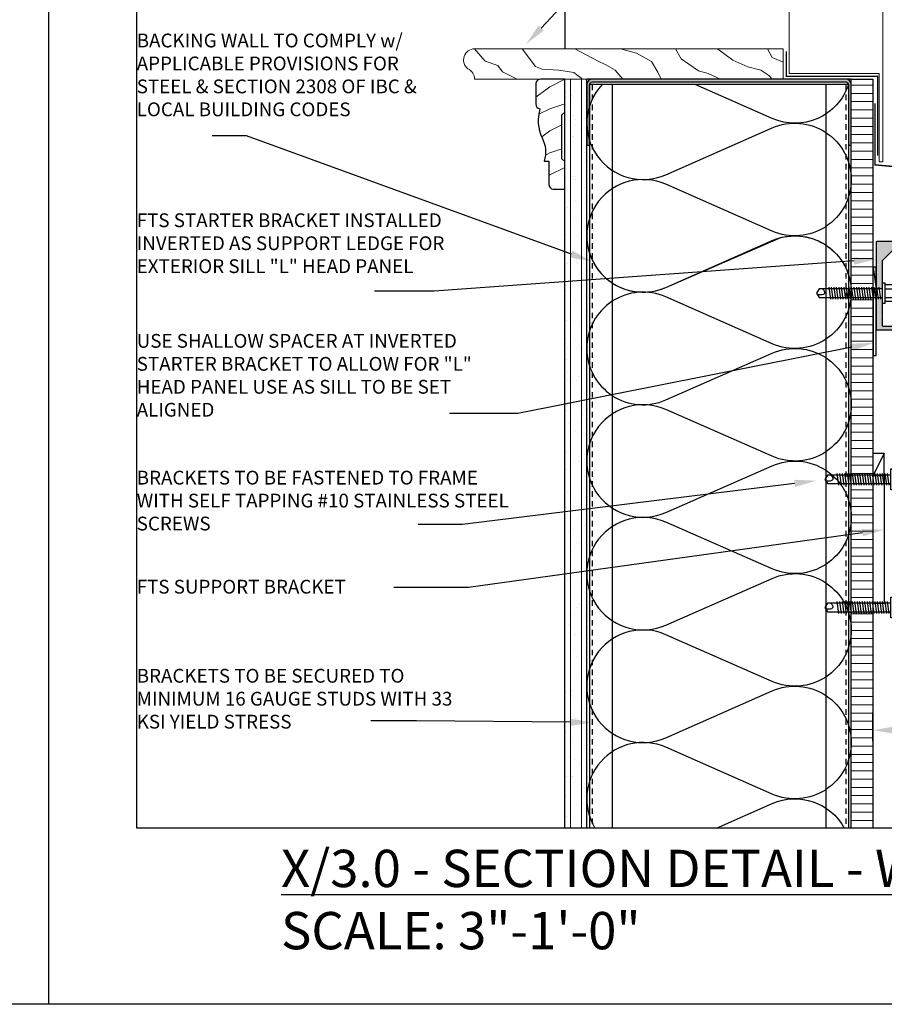
# Model space of a CAD drawing. Units: inches. Extents: x -795 to 872, y -483 to 852.
# Drawn here: x -659 to -639, y 473 to 495 of the extents above; entities that cross this region are included whole.
import ezdxf
from ezdxf import colors
from ezdxf.entities.mleader import LeaderData, LeaderLine
from ezdxf.math import Vec2, Vec3

# ---------------------------------------------------------------- set-up
doc = ezdxf.new("R2010")
doc.units = ezdxf.units.IN
doc.header["$MEASUREMENT"] = 0
doc.linetypes.add('HIDDEN', pattern=[0.375, 0.25, -0.125])
for name, color, linetype in [('13-DIMS', 2, 'Continuous'), ('FASTENERS', 3, 'Continuous'), ('FINISH_MATERIAL', 40, 'Continuous'), ('FLASHING', 1, 'Continuous'), ('FTS_BRACKET', 5, 'Continuous'), ('FTS_SHIM', 171, 'Continuous'), ('INSULATION', 241, 'Continuous'), ('NOTES', 7, 'Continuous'), ('SHEATHING', 1, 'Continuous'), ('STRUCTURE', 7, 'Continuous'), ('TitleText', 7, 'Continuous')]:
    doc.layers.add(name, color=color, linetype=linetype)
for name, color, linetype, lineweight in [('E2', 3, 'Continuous', 25), ('FENESTRATION', 5, 'Continuous', 0), ('HATCH', 253, 'Continuous', 0)]:
    doc.layers.add(name, color=color, linetype=linetype, lineweight=lineweight)
doc.styles.add('SANS SERIF', font='sanss___.ttf', dxfattribs={"height": 0.09375})
doc.styles.add('TEXT', font='archstyl.shx')
doc.dimstyles.new('DIM-PS$0', dxfattribs={"dimscale": 0, "dimtxt": 0.125, "dimasz": 0.125, "dimexe": 0.125, "dimexo": 0.0625, "dimgap": 0.09375, "dimtad": 1, "dimdec": 5, "dimrnd": 0.03125, "dimzin": 3, "dimdsep": 46, "dimlunit": 4, "dimtxsty": 'TEXT', "dimcen": 0.03125, "dimadec": 1, "dimazin": 0, "dimtfac": 1, "dimtdec": 5, "dimtix": 1, "dimtofl": 0, "dimtmove": 2, "dimatfit": 3, "dimfxl": 1, "dimfrac": 1, "dimtolj": 1, "dimtzin": 0, "dimarcsym": 0})

# ---------------------------------------------------------------- blocks, each defined once
blk = doc.blocks.new('*U2')
at = {"layer": 'HATCH'}
h = blk.add_hatch(dxfattribs=at)
h.set_pattern_fill('WOOD_1', color=256, style=0)
h.set_pattern_definition([(216.8699, (-15.07758, -53.5), (2.9999999, 2.0000001), [0.5, -4.5]), (206.5651, (-14.4776, -53.8), (-0.999999, -1.0000013), [1.118034, -1.118034]), (198.4349, (-14.47758, -54.3), (-2.0000004, -0.9999984), [0.632456, -2.529822])])
edge = h.paths.add_edge_path()
edge.add_line((0.679, 0.094), (0.679, 0.562))
edge.add_arc((0.573, 0.566), 0.106, 357.512, 443.3675)
edge.add_arc((-0.295, 0.939), 0.919, 343.1222, 385.0491)
edge.add_arc((1.151, 1.65), 0.692, 162.3933, 207.6916, ccw=False)
edge.add_line((0.491, 1.859), (0.382, 1.859))
edge.add_line((0.382, 1.859), (0.382, 2.391))
edge.add_arc((0.266, 2.386), 0.116, 2.3266, 78.8759)
edge.add_line((0.288, 2.5), (0.022, 2.5))
edge.add_line((0.022, 2.5), (0.022, 1.868))
edge.add_line((0.022, 1.868), (0.086, 1.805))
edge.add_line((0.086, 1.805), (0.086, 0.813))
edge.add_line((0.086, 0.813), (0.022, 0.75))
edge.add_line((0.022, 0.75), (0.022, 0))
edge.add_line((0.022, 0), (0.568, 0))
edge.add_arc((0.565, 0.116), 0.116, 271.1619, 347.8716)
at = {"layer": 'E2'}
blk.add_lwpolyline([(0.679, 0.094), (0.679, 0.562, 0.393182), (0.585, 0.672, 0.185009), (0.538, 1.328, -0.200266), (0.491, 1.859), (0.382, 1.859), (0.382, 2.391, 0.347011), (0.288, 2.5), (0.022, 2.5), (0.022, 1.868), (0.086, 1.805), (0.086, 0.813), (0.022, 0.75), (0.022, 0), (0.568, 0, 0.347795), (0.679, 0.092)], format="xyb", dxfattribs=at)
blk.add_arc((0.593, 0.083), 0.086, 6.1383, 7.49, dxfattribs=at)
blk = doc.blocks.new('*D40')
at = {"layer": '13-DIMS', "color": 0, "lineweight": -2, "transparency": 16777216}
for p, q in [((-639.196, 479.599), (-639.196, 478.951)), ((-636.327, 479.599), (-636.327, 478.951)), ((-636.827, 479.201), (-638.696, 479.201))]:
    blk.add_line(p, q, dxfattribs=at)
at = {"layer": '13-DIMS', "color": 0, "transparency": 16777216}
for points in [[(-638.696, 479.284), (-638.696, 479.117), (-639.196, 479.201)], [(-636.827, 479.284), (-636.827, 479.117), (-636.327, 479.201)]]:
    blk.add_solid(points, dxfattribs=at)
at = {"layer": 'Defpoints', "color": 0, "transparency": 16777216}
for p in [(-639.196, 479.849), (-636.327, 479.849), (-639.196, 479.201)]:
    blk.add_point(p, dxfattribs=at)
at = {"layer": '13-DIMS', "color": 0, "transparency": 16777216, "insert": (-636.673, 477.984), "char_height": 0.3125, "attachment_point": 5, "style": 'TEXT'}
blk.add_mtext('\\A1;2{\\H1x;\\S7#8;}" \\P TYPICAL', dxfattribs=at)
blk = doc.blocks.new('1.5_Inch_Metal_Screw')
at = {"layer": 'FASTENERS'}
for p, q in [((0, 1.5), (-0.095, 1.437)), ((-0.095, 1.437), (-0.095, 0)), ((0.095, 1.437), (0, 1.5)), ((0.095, 0), (0.095, 1.437)), ((-0.133, 1.178), (0.133, 1.216)), ((-0.133, 1.121), (0.133, 1.159)), ((-0.133, 1.064), (0.133, 1.102)), ((-0.133, 1.007), (0.133, 1.045)), ((-0.133, 0.95), (0.133, 0.988)), ((-0.133, 0.893), (0.133, 0.931)), ((-0.133, 0.836), (0.133, 0.874)), ((-0.133, 0.779), (0.133, 0.817)), ((-0.133, 0.722), (0.133, 0.76)), ((-0.133, 0.665), (0.133, 0.703)), ((-0.133, 0.608), (0.133, 0.646)), ((-0.133, 0.551), (0.133, 0.589)), ((-0.133, 0.494), (0.133, 0.532)), ((-0.133, 0.437), (0.133, 0.475)), ((-0.133, 0.38), (0.133, 0.418)), ((-0.133, 0.323), (0.133, 0.361)), ((-0.133, 0.266), (0.133, 0.304)), ((-0.133, 0.209), (0.133, 0.247)), ((-0.237, -0.047), (-0.237, 0)), ((-0.237, 0), (0.237, 0)), ((-0.133, 0.152), (0.133, 0.19)), ((-0.133, 0.095), (0.133, 0.133)), ((-0.133, 0.038), (0.133, 0.076)), ((0.237, 0), (0.237, -0.047)), ((0.237, -0.047), (-0.237, -0.047)), ((-0.19, -0.238), (-0.19, -0.047)), ((-0.095, -0.047), (-0.095, -0.238)), ((0.095, -0.047), (0.095, -0.238)), ((0.19, -0.238), (0.19, -0.047)), ((0.19, -0.238), (-0.19, -0.238))]:
    blk.add_line(p, q, dxfattribs=at)
for centre, radius, start, end in [((0.176, 1.41), 0.209, 158.4273, 200.5496), ((-0.058, 1.485), 0.196, 300.5913, 321.4657), ((0.019, 1.352), 0.0423, 200.5488, 301.4629)]:
    blk.add_arc(centre, radius, start, end, dxfattribs=at)
blk = doc.blocks.new('GRID - 3 INCH')
at = {"layer": 'Defpoints'}
blk.add_line((33.261, 92.395), (33.261, 0), dxfattribs=at)
for points in [[(0, 92.395), (133.044, 92.395), (133.044, 0), (0, 0)], [(35.261, 28.798), (64.522, 28.798), (64.522, 4), (35.261, 4)]]:
    blk.add_lwpolyline(points, close=True, dxfattribs=at)

msp = doc.modelspace()

# ---------------------------------------------------------------- hatches: boundary and pattern name
at = {"layer": 'HATCH'}
h = msp.add_hatch(dxfattribs=at)
h.set_pattern_fill('AR-SAND', color=256, scale=0.25)
h.set_pattern_definition([(37.5, (-630.9342, 333.8553), (-0.0157483, 0.4817059), [0, -0.38, 0, -0.425, 0, -0.40625]), (7.5, (-630.9342, 333.8553), (0.4424442, 0.7055365), [0, -0.205, 0, -0.3425, 0, -0.13125]), (327.5, (-631.2417, 333.8553), (0.7785355, 0.0014148), [0, -0.125, 0, -0.45, 0, -0.5875]), (317.5, (-631.2417, 333.8553), (0.7515317, 0.219419), [0, -0.0625, 0, -0.295, 0, -0.3375])])
h.paths.add_polyline_path([(-645.680166, 493.974087), (-646.180166, 493.974087), (-646.180166, 476.979666), (-645.680166, 476.979666)])
h = msp.add_hatch(dxfattribs=at)
h.set_pattern_fill('ANSI31', color=256, scale=2, angle=405)
h.set_pattern_definition([(90, (2070.1969, 12139.73865), (-0.25, 7e-17), [])])
h.paths.add_polyline_path([(-646.180144, 476.979666), (-645.680144, 476.979666), (-645.680144, 493.974087), (-646.180144, 493.974087)])
h = msp.add_hatch(color=256, dxfattribs=at)
h.dxf.hatch_style = 1
edge = h.paths.add_edge_path()
edge.add_line((-645.680166, 493.849087), (-645.680166, 492.474087))
edge.add_line((-645.680166, 492.474087), (-645.617666, 492.474087))
edge.add_line((-645.617666, 492.474087), (-645.617666, 493.849087))
edge.add_arc((-645.555166, 493.849087), 0.0625, 90, 180, ccw=False)
edge.add_line((-645.555166, 493.911587), (-639.805166, 493.911587))
edge.add_arc((-639.805166, 493.849087), 0.0625, 0, 90, ccw=False)
edge.add_line((-639.742666, 493.849087), (-639.742666, 492.474087))
edge.add_line((-639.742666, 492.474087), (-639.680166, 492.474087))
edge.add_line((-639.680166, 492.474087), (-639.680166, 493.849087))
edge.add_arc((-639.805166, 493.849087), 0.125, 360, 450)
edge.add_line((-639.805166, 493.974087), (-645.555166, 493.974087))
edge.add_arc((-645.555166, 493.849087), 0.125, 90, 180)
h = msp.add_hatch(dxfattribs=at)
h.set_pattern_fill('ANSI31', color=256, scale=1.5, angle=315, style=2)
h.set_pattern_definition([(0, (-882.18076, 616.27707), (4e-17, 0.1875), [])])
h.paths.add_polyline_path([(-639.180166, 481.892052), (-639.680166, 481.892052), (-639.680166, 476.979666), (-639.511426, 476.979666), (-639.180166, 476.979666)])
h.paths.add_polyline_path([(-639.180166, 484.798722), (-639.680166, 484.798722), (-639.680166, 482.076495), (-639.180166, 482.076495)])
h.paths.add_polyline_path([(-639.180166, 489.021153), (-639.680166, 489.021153), (-639.680166, 484.983165), (-639.180166, 484.983165)])
h.paths.add_polyline_path([(-639.180166, 493.974087), (-639.680166, 493.974087), (-639.680166, 489.205597), (-639.180166, 489.205597), (-639.180166, 489.705597)])
h = msp.add_hatch(color=256, dxfattribs=at)
h.dxf.hatch_style = 1
h.paths.add_polyline_path([(-638.700935, 490.132193, -0.198912367), (-638.690328, 490.136587), (-637.611541, 490.136587, 0.414213562), (-637.596541, 490.151587), (-637.596541, 490.271587, 0.414213562), (-637.611541, 490.286587), (-639.102754, 490.286587, 0.414213562), (-639.117754, 490.271587), (-639.117754, 490.206587), (-639.117754, 489.910374), (-639.117754, 489.212569), (-638.967754, 489.212569), (-638.967754, 489.859161, -0.198912367), (-638.963361, 489.869767)])
h.paths.add_polyline_path([(-638.967754, 488.601587), (-638.977754, 488.611587), (-638.967754, 488.621587), (-638.967754, 489.022569), (-639.117754, 489.022569), (-639.117754, 488.301587, 0.414213562), (-639.102754, 488.286587), (-638.557754, 488.286587, 0.414213562), (-638.542754, 488.301587), (-638.542754, 488.346587, 0.414213562), (-638.557754, 488.361587), (-638.952754, 488.361587, -0.414213562), (-638.967754, 488.376587)])

# ---------------------------------------------------------------- linework, layer by layer
at = {"layer": 'FENESTRATION'}
for p, q in [((-641.091945, 501.777934), (-641.091945, 494.099087)), ((-638.966945, 501.777934), (-638.966945, 492.099087)), ((-641.091945, 494.099087), (-639.046945, 494.099087)), ((-639.046945, 494.099087), (-639.046945, 492.099087)), ((-639.046945, 492.099087), (-638.966945, 492.099087))]:
    msp.add_line(p, q, dxfattribs=at)
at = {"layer": 'FLASHING', "const_width": 0.03125}
for points in [[(-641.155026, 494.605168), (-641.155026, 494.036587), (-639.083813, 494.036587), (-639.083813, 492.240484)], [(-639.138737, 493.425574), (-639.138737, 492.029231), (-636.26143, 491.762963), (-636.26143, 491.135146)]]:
    msp.add_lwpolyline(points, dxfattribs=at)
at = {"layer": 'FTS_BRACKET', "lineweight": -3}
msp.add_lwpolyline([(-638.690328, 490.136587), (-637.611541, 490.136587, 0.414213562), (-637.596541, 490.151587), (-637.596541, 490.271587, 0.414213562), (-637.611541, 490.286587), (-639.102754, 490.286587, 0.414213562), (-639.117754, 490.271587), (-639.117754, 490.206587), (-639.117754, 489.910374), (-639.117754, 488.301587, 0.414213562), (-639.102754, 488.286587), (-638.557754, 488.286587, 0.414213562), (-638.542754, 488.301587), (-638.542754, 488.346587, 0.414213562), (-638.557754, 488.361587), (-638.952754, 488.361587, -0.414213562), (-638.967754, 488.376587), (-638.967754, 488.601587), (-638.977754, 488.611587), (-638.967754, 488.621587), (-638.967754, 489.859161, -0.198912367), (-638.963361, 489.869767), (-638.700935, 490.132193, -0.198912367)], format="xyb", close=True, dxfattribs=at)
at = {"layer": 'FTS_SHIM'}
for points in [[(-639.180166, 489.205597), (-639.180166, 487.705597), (-639.117754, 487.705597), (-639.117754, 489.205597), (-639.180166, 489.205597), (-639.180166, 489.705597), (-639.117754, 489.205597), (-639.117754, 489.705597), (-639.180166, 489.705597)], [(-638.930166, 484.983165), (-638.930166, 482.076495), (-639.180166, 482.076495), (-639.180166, 484.983165), (-638.930166, 484.983165), (-638.930166, 485.483165), (-639.180166, 484.983165), (-639.180166, 485.483165), (-638.930166, 485.483165)]]:
    msp.add_lwpolyline(points, dxfattribs=at)
at = {"layer": 'HATCH'}
msp.add_lwpolyline([(-641.227224, 494.661587), (-648.227224, 494.661587, 0.72075922), (-648.377224, 494.211587, -0.274263819), (-648.227224, 493.974087), (-641.227224, 493.974087)], format="xyb", close=True, dxfattribs=at)
for points in [[(-648.227224, 494.661587), (-647.985036, 494.382243), (-647.702453, 494.284467), (-647.593767, 494.143236), (-647.256842, 493.974087)], [(-647.148156, 494.661587), (-646.843836, 494.262739), (-646.691677, 494.197555), (-646.311276, 494.175827), (-645.97435, 494.121508), (-645.778715, 493.974087)], [(-645.953527, 494.661587), (-645.420053, 494.382243), (-645.246156, 494.295331), (-645.039652, 494.175827), (-644.865755, 493.974087)], [(-644.918472, 494.661587), (-644.548941, 494.566524), (-644.212015, 494.370974), (-644.070723, 494.131967), (-643.994644, 493.974087)], [(-643.668586, 494.661587), (-643.538163, 494.436158), (-643.364265, 494.316654), (-643.146894, 494.164559), (-642.929522, 494.099375), (-642.64694, 493.974087)], [(-642.71215, 494.661587), (-642.364357, 494.403566), (-642.027432, 494.251471), (-641.733978, 494.175423), (-641.549213, 494.05592), (-641.473133, 493.974087)], [(-641.581819, 494.661587), (-641.473133, 494.46875), (-641.227224, 494.36011)]]:
    msp.add_lwpolyline(points, dxfattribs=at)
at = {"layer": 'INSULATION'}
for points in [[(-645.333758, 493.849087, 0.816738112), (-643.88941, 491.80395), (-641.471528, 492.865867, -0.541322674), (-639.680166, 491.696103, -0.541322674), (-641.471528, 490.526339), (-643.88941, 491.588256, 1.531388478), (-643.88941, 489.248729), (-641.471528, 490.310646, -0.541322674), (-639.680166, 489.140882)], [(-639.745137, 493.849087, -0.441886035), (-641.471528, 493.08156), (-643.219111, 493.849087)], [(-645.680772, 490.418493, 0.541322674), (-643.88941, 489.248729), (-641.27676, 490.378031, -0.49020938), (-639.680166, 489.140882, -0.541322674), (-641.471528, 487.971118), (-643.88941, 489.033035, 0.541322674), (-645.680772, 487.863272, 0.541322674), (-643.88941, 486.693508), (-641.471528, 487.755425, -0.541322674), (-639.680166, 486.585661, -0.541322674), (-641.471528, 485.415897), (-643.88941, 486.477814, 1.531388478), (-643.88941, 484.138287), (-641.471528, 485.200204, -0.541322674), (-639.680166, 484.03044, -0.541322674), (-641.471528, 482.860677), (-643.88941, 483.922594, 1.531388478), (-643.88941, 481.583066), (-641.471528, 482.644983, -0.541322674), (-639.680166, 481.475219, -0.541322674), (-641.471528, 480.305456), (-643.88941, 481.367373, 1.531388478), (-643.88941, 479.027845), (-641.471528, 480.089762, -0.541322674), (-639.680166, 478.919998, -0.541322674), (-641.471528, 477.750235), (-643.88941, 478.812152, 0.732942987), (-645.495448, 476.979666, 0.732942987)], [(-642.734924, 476.979666), (-641.471528, 477.534541, -0.388585911), (-639.837865, 476.979666)]]:
    msp.add_lwpolyline(points, format="xyb", dxfattribs=at)
msp.add_arc((-640.957169, 479.920372), 1.27761, 356.8014845, 0, dxfattribs=at)
at = {"layer": 'SHEATHING'}
for p, q in [((-646.180166, 501.777934), (-646.180166, 494.661587)), ((-646.180166, 476.979666), (-646.180166, 493.974087)), ((-639.680166, 493.974087), (-639.180166, 493.974087)), ((-639.180166, 476.979666), (-639.180166, 493.974087))]:
    msp.add_line(p, q, dxfattribs=at)
at = {"layer": 'STRUCTURE'}
for p, q in [((-645.680166, 476.979666), (-645.680166, 493.974087)), ((-639.680166, 493.974087), (-645.680166, 493.974087)), ((-645.617666, 493.849087), (-645.617666, 476.979666)), ((-639.742666, 493.849087), (-645.617666, 493.849087)), ((-645.102041, 493.849087), (-645.102041, 476.979666)), ((-640.258291, 493.849087), (-640.258291, 476.979666)), ((-639.742666, 493.849087), (-639.742666, 476.979666)), ((-639.680166, 476.979666), (-639.680166, 493.974087))]:
    msp.add_line(p, q, dxfattribs=at)
at = {"layer": 'STRUCTURE', "linetype": 'HIDDEN', "ltscale": 0.5}
for p, q in [((-645.555166, 493.849087), (-645.555166, 476.979666)), ((-639.805166, 493.849087), (-639.805166, 476.979666))]:
    msp.add_line(p, q, dxfattribs=at)
at = {"layer": 'STRUCTURE'}
msp.add_lwpolyline([(-645.680166, 493.849087), (-645.680166, 492.474087), (-645.617666, 492.474087), (-645.617666, 493.849087, -0.414213562), (-645.555166, 493.911587), (-639.805166, 493.911587, -0.414213562), (-639.742666, 493.849087), (-639.742666, 492.474087), (-639.680166, 492.474087), (-639.680166, 493.849087, 0.414213562), (-639.805166, 493.974087), (-645.555166, 493.974087, 0.414213562), (-645.680166, 493.849087, 0.414213562)], format="xyb", dxfattribs=at)

# ---------------------------------------------------------------- block references
at = {"layer": 'Defpoints'}
msp.add_blockref('GRID - 3 INCH', (-691.153042, 472.979666), dxfattribs=at)
at = {"layer": 'FINISH_MATERIAL', "rotation": 180}
msp.add_blockref('*U2', (-646.157748, 493.974087), dxfattribs=at)
at = {"layer": 'HATCH', "rotation": 90}
for p in [(-638.967754, 489.117539), (-638.780166, 484.890943), (-638.780166, 481.984273)]:
    msp.add_blockref('1.5_Inch_Metal_Screw', p, dxfattribs=at)

# ---------------------------------------------------------------- texts
at = {"layer": 'NOTES', "char_height": 0.3125, "attachment_point": 1, "style": 'TEXT'}
for s, insert, width in [('BACKING WALL TO COMPLY w/ APPLICABLE PROVISIONS FOR STEEL & SECTION 2308 OF IBC & LOCAL BUILDING CODES', (-655.892109, 495.007814), 6.99499018), ('\\A1;FTS STARTER BRACKET INSTALLED INVERTED AS SUPPORT LEDGE FOR EXTERIOR SILL "L" HEAD PANEL', (-655.892109, 490.928047), 7.56309964), ('\\A1;USE SHALLOW SPACER AT INVERTED STARTER BRACKET TO ALLOW FOR "L" HEAD PANEL USE AS SILL TO BE SET ALIGNED', (-655.892109, 488.190989), 8.2289873), ('\\A1;BRACKETS TO BE FASTENED TO FRAME WITH SELF TAPPING #10 STAINLESS STEEL SCREWS', (-655.892109, 485.087412), 8.81435383), ('FTS SUPPORT BRACKET', (-655.892109, 482.612761), 7.7143623), ('BRACKETS TO BE SECURED TO MINIMUM 16 GAUGE STUDS WITH 33 KSI YIELD STRESS', (-655.892109, 480.591528), 7.7143623)]:
    msp.add_mtext(s, dxfattribs=dict(at, insert=insert, width=width))
at = {"layer": 'TitleText', "insert": (-655.976984, 476.4865), "char_height": 0.8467084, "width": 30.02117454, "attachment_point": 1, "style": 'SANS SERIF'}
msp.add_mtext('\\pi3.968;{\\LX/3.0 - SECTION DETAIL - WINDOW SILL\\P\\pi10.962;}SCALE: 3"-1\'-0"', dxfattribs=at)

# ---------------------------------------------------------------- dimensions: what is measured, and where the dimension line sits
at = {"layer": '13-DIMS'}
dim = msp.add_linear_dim(base=(-639.195791, 479.200731), p1=(-636.327062, 479.849087), p2=(-639.195791, 479.849087), angle=180, text='<> \\P TYPICAL', dimstyle='DIM-PS$0', override={"dimscale": 1, "dimtxt": 0.3125, "dimasz": 0.5, "dimexe": 0.25, "dimexo": 0.25, "dimgap": 0.375}, dxfattribs=at)
dim.commit()
dim.dimension.update_dxf_attribs({"geometry": '*D40', "text_midpoint": (-636.672645, 477.983832), "dimtype": 160})

# ---------------------------------------------------------------- leaders
at = {"layer": 'NOTES'}
ml = msp.add_multileader_mtext('Standard', dxfattribs=at)
ml.set_content('', color=256)
ml.set_leader_properties()
ml.build(insert=Vec2(0, 0))
ml.multileader.update_dxf_attribs({"text_right_attachment_type": 6, "dogleg_length": 0.36, "arrow_head_size": 0.5})
ctx = ml.context
ctx.base_point, ctx.char_height, ctx.arrow_head_size, ctx.landing_gap_size, ctx.plane_origin, ctx.plane_x_axis, ctx.plane_y_axis = Vec3(-649.862547, 498.839196), 0.18, 0.5, 0.09, Vec3(-643.077626, 501.148428), Vec3(-1, 0), Vec3(0, -1)
ctx.right_attachment = 6
notes = []
notes.append((ctx, [(0, (1, 1, 0), (-648.723469, 498.839196), (-1, 0), 1.139078, [(1, [(-647.058039, 494.769111), (-643.666825, 498.386919)], 0, [])])]))
ctx.mtext.insert, ctx.mtext.text_direction, ctx.mtext.rotation, ctx.mtext.flow_direction = Vec3(-649.952547, 498.749196), Vec3(-1, 0), 3.141592654, 5
ml = msp.add_multileader_mtext('Standard', dxfattribs=at)
ml.set_content('', color=256)
ml.set_leader_properties()
ml.build(insert=Vec2(0, 0))
ml.multileader.update_dxf_attribs({"text_right_attachment_type": 6, "dogleg_length": 0.36, "arrow_head_size": 0.5})
ctx = ml.context
ctx.base_point, ctx.char_height, ctx.arrow_head_size, ctx.landing_gap_size, ctx.plane_origin, ctx.plane_x_axis, ctx.plane_y_axis = Vec3(-654.181696, 492.685558), 0.18, 0.5, 0.09, Vec3(-643.0563, 496.390153), Vec3(-1, 0), Vec3(0, -1)
ctx.right_attachment = 6
notes.append((ctx, [(0, (1, 1, 0), (-653.40079, 492.685558), (-1, 0), 0.780906, [(0, [(-645.558698, 489.834697)], 0, [])])]))
ctx.mtext.insert, ctx.mtext.text_direction, ctx.mtext.rotation, ctx.mtext.flow_direction = Vec3(-654.271696, 492.595558), Vec3(-1, 0), 3.141592654, 5
ml = msp.add_multileader_mtext('Standard', dxfattribs=at)
ml.set_content('', color=256)
ml.set_leader_properties()
ml.build(insert=Vec2(0, 0))
ml.multileader.update_dxf_attribs({"text_right_attachment_type": 6, "dogleg_length": 0.36, "arrow_head_size": 0.5})
ctx = ml.context
ctx.base_point, ctx.char_height, ctx.arrow_head_size, ctx.landing_gap_size, ctx.plane_origin, ctx.plane_x_axis, ctx.plane_y_axis = Vec3(-650.499832, 489.16033), 0.18, 0.5, 0.09, Vec3(-641.320821, 492.822288), Vec3(-1, 0), Vec3(0, -1)
ctx.right_attachment = 6
notes.append((ctx, [(0, (1, 1, 0), (-649.141205, 489.16033), (-1, 0), 1.358627, [(0, [(-639.117754, 489.884006)], 0, [])])]))
ctx.mtext.insert, ctx.mtext.text_direction, ctx.mtext.rotation, ctx.mtext.flow_direction = Vec3(-650.589832, 489.07033), Vec3(-1, 0), 3.141592654, 5
ml = msp.add_multileader_mtext('Standard', dxfattribs=at)
ml.set_content('', color=256)
ml.set_leader_properties()
ml.build(insert=Vec2(0, 0))
ml.multileader.update_dxf_attribs({"text_right_attachment_type": 6, "dogleg_length": 0.36, "arrow_head_size": 0.5})
ctx = ml.context
ctx.base_point, ctx.char_height, ctx.arrow_head_size, ctx.landing_gap_size, ctx.plane_origin, ctx.plane_x_axis, ctx.plane_y_axis = Vec3(-648.795718, 486.383471), 0.18, 0.5, 0.09, Vec3(-639.056601, 490.708258), Vec3(-1, 0), Vec3(0, -1)
ctx.right_attachment = 6
notes.append((ctx, [(0, (1, 1, 0), (-647.241421, 486.383471), (-1, 0), 1.554297, [(0, [(-639.180166, 487.98862)], 0, [])])]))
ctx.mtext.insert, ctx.mtext.text_direction, ctx.mtext.rotation, ctx.mtext.flow_direction = Vec3(-648.885718, 486.293471), Vec3(-1, 0), 3.141592654, 5
ml = msp.add_multileader_mtext('Standard', dxfattribs=at)
ml.set_content('', color=256)
ml.set_leader_properties()
ml.build(insert=Vec2(0, 0))
ml.multileader.update_dxf_attribs({"text_right_attachment_type": 6, "dogleg_length": 0.36, "arrow_head_size": 0.5})
ctx = ml.context
ctx.base_point, ctx.char_height, ctx.arrow_head_size, ctx.landing_gap_size, ctx.plane_origin, ctx.plane_x_axis, ctx.plane_y_axis = Vec3(-649.510082, 483.871544), 0.18, 0.5, 0.09, Vec3(-646.062927, 488.655475), Vec3(-1, 0), Vec3(0, -1)
ctx.right_attachment = 6
notes.append((ctx, [(0, (1, 1, 0), (-648.502845, 483.871544), (-1, 0), 1.007237, [(0, [(-640.46863, 484.86263)], 0, [])])]))
ctx.mtext.insert, ctx.mtext.text_direction, ctx.mtext.rotation, ctx.mtext.flow_direction = Vec3(-649.600082, 483.781544), Vec3(-1, 0), 3.141592654, 5
ml = msp.add_multileader_mtext('Standard', dxfattribs=at)
ml.set_content('', color=256)
ml.set_leader_properties()
ml.build(insert=Vec2(0, 0))
ml.multileader.update_dxf_attribs({"text_right_attachment_type": 6, "dogleg_length": 0.36, "arrow_head_size": 0.5})
ctx = ml.context
ctx.base_point, ctx.char_height, ctx.arrow_head_size, ctx.landing_gap_size, ctx.plane_origin, ctx.plane_x_axis, ctx.plane_y_axis = Vec3(-650.056124, 482.43854), 0.18, 0.5, 0.09, Vec3(-643.077626, 487.188509), Vec3(-1, 0), Vec3(0, -1)
ctx.right_attachment = 6
notes.append((ctx, [(0, (1, 1, 0), (-648.365236, 482.43854), (-1, 0), 1.690888, [(0, [(-638.930166, 483.750489)], 0, [])])]))
ctx.mtext.insert, ctx.mtext.text_direction, ctx.mtext.rotation, ctx.mtext.flow_direction = Vec3(-650.146124, 482.34854), Vec3(-1, 0), 3.141592654, 5
ml = msp.add_multileader_mtext('Standard', dxfattribs=at)
ml.set_content('', color=256)
ml.set_leader_properties()
ml.build(insert=Vec2(0, 0))
ml.multileader.update_dxf_attribs({"text_right_attachment_type": 6, "dogleg_length": 0.36, "arrow_head_size": 0.5})
ctx = ml.context
ctx.base_point, ctx.char_height, ctx.arrow_head_size, ctx.landing_gap_size, ctx.plane_origin, ctx.plane_x_axis, ctx.plane_y_axis = Vec3(-650.584101, 479.416285), 0.18, 0.5, 0.09, Vec3(-643.13054, 483.741072), Vec3(-1, 0), Vec3(0, -1)
ctx.right_attachment = 6
notes.append((ctx, [(0, (1, 1, 0), (-649.543483, 479.416285), (-1, 0), 1.040618, [(0, [(-645.555166, 479.374619)], 0, [])])]))
ctx.mtext.insert, ctx.mtext.text_direction, ctx.mtext.rotation, ctx.mtext.flow_direction = Vec3(-650.674101, 479.326285), Vec3(-1, 0), 3.141592654, 5
for ctx, leaders in notes:
    for number, flags, end, landing, length, lines in leaders:
        leader = LeaderData()
        leader.index, (leader.has_last_leader_line, leader.has_dogleg_vector, leader.attachment_direction) = number, flags
        leader.last_leader_point, leader.dogleg_vector, leader.dogleg_length = Vec3(end), Vec3(landing), length
        for number, points, colour, breaks in lines:
            line = LeaderLine()
            line.index, line.vertices, line.color, line.breaks = number, Vec3.list(points), colors.encode_raw_color(colour), breaks
            leader.lines.append(line)
        ctx.leaders.append(leader)

doc.saveas('drawing.dxf')
